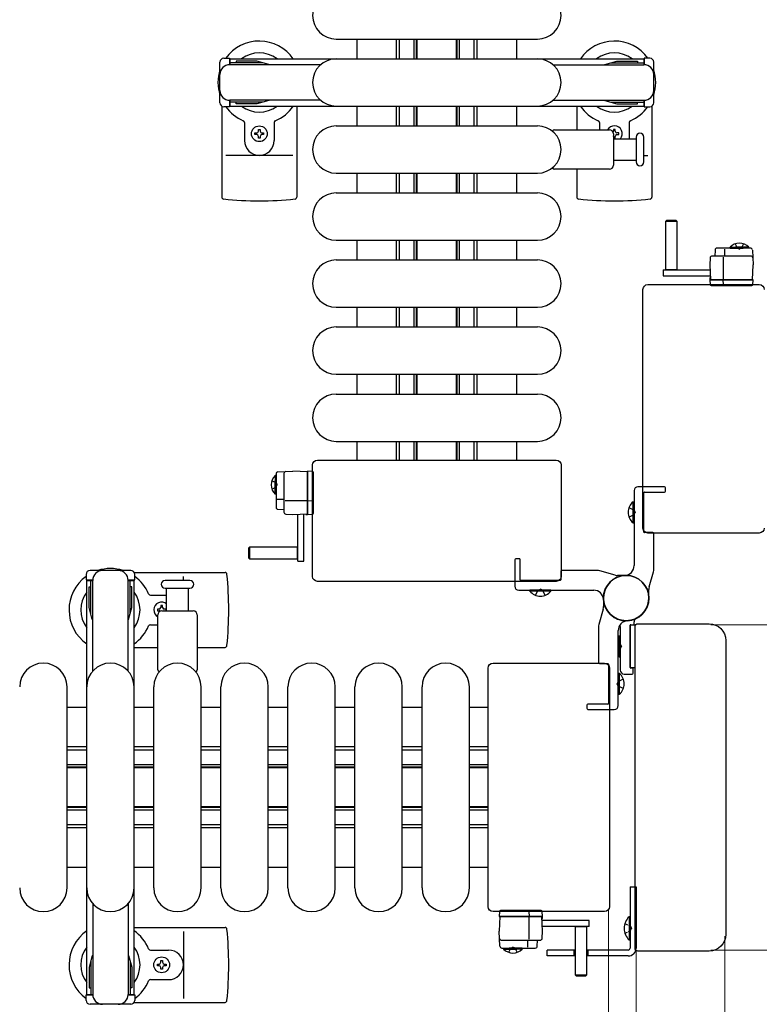
# Model space of a CAD drawing. Units: millimetres. Extents: x 0 to 33640, y 0 to 23760.
# Drawn here: x 30262 to 30637, y 21539 to 22038 of the extents above; entities that cross this region are included whole.
import ezdxf

# ---------------------------------------------------------------- set-up
doc = ezdxf.new("R2010")
doc.units = ezdxf.units.MM
doc.linetypes.add('YHIDDEN_1', pattern=[4, 3, -1])
for name, color, linetype, lineweight in [('YKK_11', 7, 'Continuous', 30), ('YKK_13', 4, 'Continuous', 30), ('YKK_A1', 4, 'Continuous', 30), ('YKK_D', 6, 'Continuous', 13)]:
    doc.layers.add(name, color=color, linetype=linetype, lineweight=lineweight)

msp = doc.modelspace()

# ---------------------------------------------------------------- linework, layer by layer
at = {"layer": 'YKK_11'}
for p, q in [((30433.08, 22028.5), (30433.08, 22018.5)), ((30453.08, 22018.5), (30453.08, 22028.5)), ((30454.68, 22018.5), (30454.68, 22028.5)), ((30462.08, 22018.5), (30462.08, 22028.5)), ((30463.33, 22018.5), (30463.33, 22028.5)), ((30463.68, 22018.5), (30463.68, 22028.5)), ((30483.48, 22018.5), (30483.48, 22028.5)), ((30483.83, 22018.5), (30483.83, 22028.5)), ((30485.08, 22018.5), (30485.08, 22028.5)), ((30492.48, 22018.5), (30492.48, 22028.5)), ((30494.08, 22018.5), (30494.08, 22028.5)), ((30514.08, 22018.5), (30514.08, 22028.5)), ((30433.08, 21994.5), (30433.08, 21984.5)), ((30453.08, 21984.5), (30453.08, 21994.5)), ((30454.68, 21984.5), (30454.68, 21994.5)), ((30462.08, 21984.5), (30462.08, 21994.5)), ((30463.33, 21984.5), (30463.33, 21994.5)), ((30463.68, 21984.5), (30463.68, 21994.5)), ((30483.48, 21984.5), (30483.48, 21994.5)), ((30483.83, 21984.5), (30483.83, 21994.5)), ((30485.08, 21984.5), (30485.08, 21994.5)), ((30492.48, 21984.5), (30492.48, 21994.5)), ((30494.08, 21984.5), (30494.08, 21994.5)), ((30514.08, 21984.5), (30514.08, 21994.5)), ((30433.08, 21960.5), (30433.08, 21950.5)), ((30453.08, 21950.5), (30453.08, 21960.5)), ((30454.68, 21950.5), (30454.68, 21960.5)), ((30462.08, 21950.5), (30462.08, 21960.5)), ((30463.33, 21950.5), (30463.33, 21960.5)), ((30463.68, 21950.5), (30463.68, 21960.5)), ((30483.48, 21950.5), (30483.48, 21960.5)), ((30483.83, 21950.5), (30483.83, 21960.5)), ((30485.08, 21950.5), (30485.08, 21960.5)), ((30492.48, 21950.5), (30492.48, 21960.5)), ((30494.08, 21950.5), (30494.08, 21960.5)), ((30514.08, 21950.5), (30514.08, 21960.5)), ((30433.08, 21926.5), (30433.08, 21916.5)), ((30453.08, 21916.5), (30453.08, 21926.5)), ((30454.68, 21916.5), (30454.68, 21926.5)), ((30462.08, 21916.5), (30462.08, 21926.5)), ((30463.33, 21916.5), (30463.33, 21926.5)), ((30463.68, 21916.5), (30463.68, 21926.5)), ((30483.48, 21916.5), (30483.48, 21926.5)), ((30483.83, 21916.5), (30483.83, 21926.5)), ((30485.08, 21916.5), (30485.08, 21926.5)), ((30492.48, 21916.5), (30492.48, 21926.5)), ((30494.08, 21916.5), (30494.08, 21926.5)), ((30514.08, 21916.5), (30514.08, 21926.5)), ((30433.08, 21892.5), (30433.08, 21882.5)), ((30453.08, 21882.5), (30453.08, 21892.5)), ((30454.68, 21882.5), (30454.68, 21892.5)), ((30462.08, 21882.5), (30462.08, 21892.5)), ((30463.33, 21882.5), (30463.33, 21892.5)), ((30463.68, 21882.5), (30463.68, 21892.5)), ((30483.48, 21882.5), (30483.48, 21892.5)), ((30483.83, 21882.5), (30483.83, 21892.5)), ((30485.08, 21882.5), (30485.08, 21892.5)), ((30492.48, 21882.5), (30492.48, 21892.5)), ((30494.08, 21882.5), (30494.08, 21892.5)), ((30514.08, 21882.5), (30514.08, 21892.5)), ((30433.08, 21858.5), (30433.08, 21848.5)), ((30453.08, 21848.5), (30453.08, 21858.5)), ((30454.68, 21848.5), (30454.68, 21858.5)), ((30462.08, 21848.5), (30462.08, 21858.5)), ((30463.33, 21848.5), (30463.33, 21858.5)), ((30463.68, 21848.5), (30463.68, 21858.5)), ((30483.48, 21848.5), (30483.48, 21858.5)), ((30483.83, 21848.5), (30483.83, 21858.5)), ((30485.08, 21848.5), (30485.08, 21858.5)), ((30492.48, 21848.5), (30492.48, 21858.5)), ((30494.08, 21848.5), (30494.08, 21858.5)), ((30514.08, 21848.5), (30514.08, 21858.5)), ((30433.08, 21824.5), (30433.08, 21815)), ((30453.08, 21815), (30453.08, 21824.5)), ((30454.68, 21815), (30454.68, 21824.5)), ((30462.08, 21815), (30462.08, 21824.5)), ((30463.33, 21815), (30463.33, 21824.5)), ((30463.68, 21815), (30463.68, 21824.5)), ((30483.48, 21815), (30483.48, 21824.5)), ((30483.83, 21815), (30483.83, 21824.5)), ((30485.08, 21815), (30485.08, 21824.5)), ((30492.48, 21815), (30492.48, 21824.5)), ((30494.08, 21815), (30494.08, 21824.5)), ((30514.08, 21815), (30514.08, 21824.5)), ((30296.08, 21689.5), (30286.08, 21689.5)), ((30330.08, 21689.5), (30320.08, 21689.5)), ((30364.08, 21689.5), (30354.08, 21689.5)), ((30398.08, 21689.5), (30388.08, 21689.5)), ((30432.08, 21689.5), (30422.08, 21689.5)), ((30466.08, 21689.5), (30456.08, 21689.5)), ((30499.58, 21689.5), (30490.08, 21689.5)), ((30296.08, 21669.5), (30286.08, 21669.5)), ((30296.08, 21667.9), (30286.08, 21667.9)), ((30330.08, 21669.5), (30320.08, 21669.5)), ((30330.08, 21667.9), (30320.08, 21667.9)), ((30364.08, 21669.5), (30354.08, 21669.5)), ((30364.08, 21667.9), (30354.08, 21667.9)), ((30398.08, 21669.5), (30388.08, 21669.5)), ((30398.08, 21667.9), (30388.08, 21667.9)), ((30432.08, 21669.5), (30422.08, 21669.5)), ((30432.08, 21667.9), (30422.08, 21667.9)), ((30466.08, 21669.5), (30456.08, 21669.5)), ((30466.08, 21667.9), (30456.08, 21667.9)), ((30499.58, 21669.5), (30490.08, 21669.5)), ((30499.58, 21667.9), (30490.08, 21667.9)), ((30296.08, 21660.5), (30286.08, 21660.5)), ((30296.08, 21659.25), (30286.08, 21659.25)), ((30296.08, 21658.9), (30286.08, 21658.9)), ((30330.08, 21660.5), (30320.08, 21660.5)), ((30330.08, 21659.25), (30320.08, 21659.25)), ((30330.08, 21658.9), (30320.08, 21658.9)), ((30364.08, 21660.5), (30354.08, 21660.5)), ((30364.08, 21659.25), (30354.08, 21659.25)), ((30364.08, 21658.9), (30354.08, 21658.9)), ((30398.08, 21660.5), (30388.08, 21660.5)), ((30398.08, 21659.25), (30388.08, 21659.25)), ((30398.08, 21658.9), (30388.08, 21658.9)), ((30432.08, 21660.5), (30422.08, 21660.5)), ((30432.08, 21659.25), (30422.08, 21659.25)), ((30432.08, 21658.9), (30422.08, 21658.9)), ((30466.08, 21660.5), (30456.08, 21660.5)), ((30466.08, 21659.25), (30456.08, 21659.25)), ((30466.08, 21658.9), (30456.08, 21658.9)), ((30499.58, 21660.5), (30490.08, 21660.5)), ((30499.58, 21659.25), (30490.08, 21659.25)), ((30499.58, 21658.9), (30490.08, 21658.9)), ((30296.08, 21639.1), (30286.08, 21639.1)), ((30296.08, 21638.75), (30286.08, 21638.75)), ((30296.08, 21637.5), (30286.08, 21637.5)), ((30330.08, 21639.1), (30320.08, 21639.1)), ((30330.08, 21638.75), (30320.08, 21638.75)), ((30330.08, 21637.5), (30320.08, 21637.5)), ((30364.08, 21639.1), (30354.08, 21639.1)), ((30364.08, 21638.75), (30354.08, 21638.75)), ((30364.08, 21637.5), (30354.08, 21637.5)), ((30398.08, 21639.1), (30388.08, 21639.1)), ((30398.08, 21638.75), (30388.08, 21638.75)), ((30398.08, 21637.5), (30388.08, 21637.5)), ((30432.08, 21639.1), (30422.08, 21639.1)), ((30432.08, 21638.75), (30422.08, 21638.75)), ((30432.08, 21637.5), (30422.08, 21637.5)), ((30466.08, 21639.1), (30456.08, 21639.1)), ((30466.08, 21638.75), (30456.08, 21638.75)), ((30466.08, 21637.5), (30456.08, 21637.5)), ((30499.58, 21639.1), (30490.08, 21639.1)), ((30499.58, 21638.75), (30490.08, 21638.75)), ((30499.58, 21637.5), (30490.08, 21637.5)), ((30296.08, 21630.1), (30286.08, 21630.1)), ((30296.08, 21628.5), (30286.08, 21628.5)), ((30330.08, 21630.1), (30320.08, 21630.1)), ((30330.08, 21628.5), (30320.08, 21628.5)), ((30364.08, 21630.1), (30354.08, 21630.1)), ((30364.08, 21628.5), (30354.08, 21628.5)), ((30398.08, 21630.1), (30388.08, 21630.1)), ((30398.08, 21628.5), (30388.08, 21628.5)), ((30432.08, 21630.1), (30422.08, 21630.1)), ((30432.08, 21628.5), (30422.08, 21628.5)), ((30466.08, 21630.1), (30456.08, 21630.1)), ((30466.08, 21628.5), (30456.08, 21628.5)), ((30499.58, 21630.1), (30490.08, 21630.1)), ((30499.58, 21628.5), (30490.08, 21628.5)), ((30286.08, 21608.5), (30296.08, 21608.5)), ((30320.08, 21608.5), (30330.08, 21608.5)), ((30354.08, 21608.5), (30364.08, 21608.5)), ((30388.08, 21608.5), (30398.08, 21608.5)), ((30422.08, 21608.5), (30432.08, 21608.5)), ((30456.08, 21608.5), (30466.08, 21608.5)), ((30490.08, 21608.5), (30499.58, 21608.5))]:
    msp.add_line(p, q, dxfattribs=at)
at = {"layer": 'YKK_13'}
for p, q in [((30422.58, 22028.5), (30524.58, 22028.5)), ((30422.58, 22018.5), (30524.58, 22018.5)), ((30364.58, 21994.47), (30364.58, 21948.4)), ((30402.58, 21994.5), (30402.58, 21948.4)), ((30422.58, 21994.5), (30524.58, 21994.5)), ((30544.58, 21994.5), (30544.58, 21982.5)), ((30582.58, 21994.47), (30582.58, 21948.4)), ((30376.08, 21986.21), (30376.08, 21977)), ((30391.08, 21986.21), (30391.08, 21977)), ((30556.08, 21986.21), (30556.08, 21982.5)), ((30571.08, 21986.21), (30571.08, 21978)), ((30383.14, 21982.7), (30384.02, 21982.7)), ((30383.14, 21981.82), (30383.14, 21982.7)), ((30384.02, 21982.7), (30384.02, 21981.82)), ((30422.58, 21984.5), (30524.58, 21984.5)), ((30533.26, 21982.5), (30561.08, 21982.5)), ((30564.02, 21982.7), (30563.14, 21982.7)), ((30563.14, 21982.7), (30563.14, 21981.82)), ((30564.02, 21981.82), (30564.02, 21982.7)), ((30381.38, 21980.06), (30381.38, 21980.94)), ((30381.38, 21980.94), (30382.26, 21980.94)), ((30382.26, 21980.06), (30381.38, 21980.06)), ((30383.14, 21978.3), (30383.14, 21979.18)), ((30384.02, 21978.3), (30383.14, 21978.3)), ((30384.02, 21979.18), (30384.02, 21978.3)), ((30384.9, 21980.94), (30385.78, 21980.94)), ((30385.78, 21980.06), (30384.9, 21980.06)), ((30385.78, 21980.94), (30385.78, 21980.06)), ((30563.08, 21980.5), (30563.08, 21964.5)), ((30563.08, 21978), (30574.58, 21978)), ((30563.14, 21979.18), (30563.14, 21978.3)), ((30563.14, 21978.3), (30564.02, 21978.3)), ((30564.02, 21978.3), (30564.02, 21979.18)), ((30565.78, 21980.94), (30564.9, 21980.94)), ((30564.9, 21980.06), (30565.78, 21980.06)), ((30565.78, 21980.06), (30565.78, 21980.94)), ((30574.58, 21978.75), (30574.58, 21966.25)), ((30578.58, 21966.25), (30578.58, 21978.75)), ((30400.58, 21969.5), (30366.58, 21969.5)), ((30574.58, 21967), (30563.08, 21967)), ((30578.58, 21969.5), (30580.58, 21969.5)), ((30561.08, 21962.5), (30533.26, 21962.5)), ((30544.58, 21962.5), (30544.58, 21948.4)), ((30422.58, 21960.5), (30524.58, 21960.5)), ((30422.58, 21950.5), (30524.58, 21950.5)), ((30589.98, 21936.49, 0), (30589.48, 21935.99, 0)), ((30594.98, 21936.49, 0), (30589.98, 21936.49, 0)), ((30595.48, 21935.99, 0), (30594.98, 21936.49, 0)), ((30589.48, 21935.99, 0), (30589.48, 21911.49, 0)), ((30595.48, 21935.99, 0), (30589.48, 21935.99, 0)), ((30595.48, 21911.49, 0), (30595.48, 21935.99, 0)), ((30422.58, 21926.5), (30524.58, 21926.5)), ((30614.64, 21921.54, 0), (30614.48, 21918.49, 0)), ((30632.58, 21922.49, 0), (30615.64, 21922.49, 0)), ((30619.65, 21918.49, 0), (30619.65, 21921.96, 0)), ((30633.58, 21921.54, 0), (30633.98, 21913.99, 0)), ((30422.58, 21916.5), (30524.58, 21916.5)), ((30612.16, 21917.54, 0), (30611.98, 21913.99, 0)), ((30632.79, 21918.49, 0), (30613.16, 21918.49, 0)), ((30618.98, 21906.49, 0), (30618.98, 21917.97, 0)), ((30588.38, 21911.49, 0), (30588.38, 21908.49, 0)), ((30588.38, 21911.49, 0), (30612.14, 21911.49, 0)), ((30589.48, 21911.64, 0), (30595.48, 21911.64, 0)), ((30611.98, 21913.99, 0), (30612.37, 21906.49, 0)), ((30633.59, 21906.49, 0), (30633.98, 21913.99, 0)), ((30588.38, 21908.49, 0), (30612.29, 21908.49, 0)), ((30612.01, 21906.99, 0), (30611.98, 21906.49, 0)), ((30632.98, 21906.49, 0), (30611.98, 21906.49, 0)), ((30611.98, 21906.49, 0), (30612.13, 21903.96, 0)), ((30612.04, 21907.49, 0), (30612.01, 21906.99, 0)), ((30612.01, 21906.99, 0), (30612.35, 21906.99, 0)), ((30612.32, 21907.49, 0), (30612.04, 21907.49, 0)), ((30612.37, 21906.49, 0), (30633.59, 21906.49, 0)), ((30618.87, 21903.96, 0), (30618.78, 21906.49, 0)), ((30633.98, 21906.49, 0), (30632.98, 21906.49, 0)), ((30633.82, 21903.96, 0), (30633.98, 21906.49, 0)), ((30578.08, 21780.5), (30578.08, 21901.5)), ((30578.08, 21901.5), (30578.08, 21901.5)), ((30580.58, 21904), (30637.09, 21904)), ((30580.58, 21904), (30580.58, 21904)), ((30612.63, 21903.49, 0), (30612.88, 21903.49, 0)), ((30612.88, 21903.49, 0), (30618.84, 21903.49, 0)), ((30618.84, 21903.49, 0), (30619.09, 21903.49, 0)), ((30619.09, 21903.49, 0), (30632.82, 21903.49, 0)), ((30632.82, 21903.49, 0), (30633.32, 21903.49, 0)), ((30637.09, 21904), (30637.09, 21904)), ((30422.58, 21892.5), (30524.58, 21892.5)), ((30422.58, 21882.5), (30524.58, 21882.5)), ((30422.58, 21858.5), (30524.58, 21858.5)), ((30422.58, 21848.5), (30524.58, 21848.5)), ((30422.58, 21824.5), (30524.58, 21824.5)), ((30410.58, 21756), (30410.58, 21812.5)), ((30410.58, 21812.5), (30410.58, 21812.5)), ((30413.08, 21815), (30534.09, 21815)), ((30413.08, 21815), (30413.08, 21815)), ((30534.09, 21815), (30534.09, 21815)), ((30536.58, 21812.5), (30536.58, 21756)), ((30536.58, 21812.5), (30536.58, 21812.5)), ((30392.09, 21808, 0), (30392.09, 21791.06, 0)), ((30393.04, 21809, 0), (30400.59, 21809.4, 0)), ((30396.09, 21808.21, 0), (30396.09, 21788.58, 0)), ((30408.09, 21809, 0), (30400.59, 21809.4, 0)), ((30408.09, 21809.39, 0), (30408.09, 21808.4, 0)), ((30410.62, 21809.24, 0), (30408.09, 21809.39, 0)), ((30408.09, 21787.79, 0), (30408.09, 21809, 0)), ((30408.09, 21808.4, 0), (30408.09, 21787.39, 0)), ((30411.09, 21808.24, 0), (30411.09, 21808.74, 0)), ((30411.09, 21794.5, 0), (30411.09, 21808.24, 0)), ((30396.09, 21795.07, 0), (30392.62, 21795.07, 0)), ((30408.09, 21794.4, 0), (30396.61, 21794.4, 0)), ((30410.62, 21794.28, 0), (30408.09, 21794.19, 0)), ((30411.09, 21794.25, 0), (30411.09, 21794.5, 0)), ((30411.09, 21788.3, 0), (30411.09, 21794.25, 0)), ((30573.07, 21783.2), (30573.07, 21793.8)), ((30573.07, 21793.8), (30573.58, 21793.8)), ((30573.58, 21783.2), (30573.58, 21793.8)), ((30393.04, 21790.06, 0), (30396.09, 21789.9, 0)), ((30397.04, 21787.58, 0), (30400.59, 21787.4, 0)), ((30400.59, 21787.4, 0), (30408.09, 21787.79, 0)), ((30403.09, 21763.8, 0), (30403.09, 21787.55, 0)), ((30406.09, 21763.8, 0), (30406.09, 21787.71, 0)), ((30407.09, 21787.74, 0), (30407.09, 21787.46, 0)), ((30407.09, 21787.46, 0), (30407.59, 21787.43, 0)), ((30407.59, 21787.43, 0), (30407.59, 21787.76, 0)), ((30407.59, 21787.43, 0), (30408.09, 21787.39, 0)), ((30408.09, 21787.39, 0), (30410.62, 21787.55, 0)), ((30411.09, 21788.05, 0), (30411.09, 21788.3, 0)), ((30573.07, 21783.2), (30573.58, 21783.2)), ((30578.08, 21780.5), (30578.08, 21780.5)), ((30637.09, 21778), (30580.58, 21778)), ((30580.58, 21778), (30580.58, 21778)), ((30637.09, 21778), (30637.09, 21778)), ((30378.59, 21770.9, 0), (30378.09, 21770.4, 0)), ((30378.09, 21770.4, 0), (30378.09, 21765.4, 0)), ((30403.09, 21770.9, 0), (30378.59, 21770.9, 0)), ((30378.59, 21770.9, 0), (30378.59, 21764.9, 0)), ((30402.94, 21764.9, 0), (30402.94, 21770.9, 0)), ((30378.09, 21765.4, 0), (30378.59, 21764.9, 0)), ((30378.59, 21764.9, 0), (30403.09, 21764.9, 0)), ((30403.09, 21763.8, 0), (30406.09, 21763.8, 0)), ((30320.11, 21758), (30366.18, 21758)), ((30348.33, 21754), (30335.83, 21754)), ((30345.08, 21754), (30345.08, 21756)), ((30410.58, 21756), (30410.58, 21756)), ((30534.09, 21753.5), (30413.08, 21753.5)), ((30413.08, 21753.5), (30413.08, 21753.5)), ((30534.09, 21753.5), (30534.09, 21753.5)), ((30536.58, 21756), (30536.58, 21756)), ((30328.37, 21746.5), (30336.58, 21746.5)), ((30335.83, 21750), (30348.33, 21750)), ((30336.58, 21738.5), (30336.58, 21750)), ((30347.58, 21750), (30347.58, 21738.5)), ((30520.78, 21748.49), (30520.78, 21749)), ((30531.38, 21749), (30520.78, 21749)), ((30531.38, 21748.49), (30520.78, 21748.49)), ((30531.38, 21748.49), (30531.38, 21749)), ((30331.88, 21739.44), (30331.88, 21738.56)), ((30332.76, 21739.44), (30331.88, 21739.44)), ((30331.88, 21738.56), (30332.76, 21738.56)), ((30332.08, 21708.67), (30332.08, 21736.5)), ((30334.52, 21741.2), (30333.64, 21741.2)), ((30333.64, 21741.2), (30333.64, 21740.32)), ((30334.08, 21738.5), (30350.08, 21738.5)), ((30334.52, 21740.32), (30334.52, 21741.2)), ((30336.28, 21739.44), (30335.4, 21739.44)), ((30335.4, 21738.56), (30336.28, 21738.56)), ((30336.28, 21738.56), (30336.28, 21739.44)), ((30352.08, 21736.5), (30352.08, 21708.67)), ((30328.37, 21731.5), (30332.08, 21731.5)), ((30571.88, 21731.5), (30573.28, 21731.5)), ((30573.58, 21731.8), (30573.58, 21732.91)), ((30575.58, 21732), (30611.6, 21732)), ((30575.58, 21732), (30575.58, 21732)), ((30611.6, 21732), (30611.6, 21732)), ((30566.58, 21730.57), (30566.58, 21708.5)), ((30571.58, 21709.8), (30571.58, 21731.2)), ((30571.58, 21731.2), (30571.58, 21709.8)), ((30574.25, 21731.2), (30571.58, 21731.2)), ((30574.08, 21567.5), (30574.08, 21730.5)), ((30574.08, 21730.5), (30574.08, 21730.5)), ((30566.07, 21725.8), (30566.58, 21725.8)), ((30566.07, 21725.8), (30566.07, 21715.2)), ((30566.58, 21725.8), (30566.58, 21715.2)), ((30620.08, 21723.51), (30620.08, 21574.48)), ((30620.08, 21723.51), (30620.08, 21723.51)), ((30320.08, 21720), (30332.08, 21720)), ((30352.08, 21720), (30366.18, 21720)), ((30502.08, 21712), (30558.59, 21712)), ((30502.08, 21712), (30502.08, 21712)), ((30558.59, 21712), (30558.59, 21712)), ((30566.07, 21715.2), (30566.58, 21715.2)), ((30499.58, 21588.5), (30499.58, 21709.5)), ((30499.58, 21709.5), (30499.58, 21709.5)), ((30561.08, 21709.5), (30561.08, 21588.5)), ((30561.08, 21709.5), (30561.08, 21709.5)), ((30566.09, 21706.8), (30565.58, 21706.8)), ((30565.58, 21706.8), (30565.58, 21696.2)), ((30566.09, 21706.8), (30566.09, 21696.2)), ((30568.58, 21706.5), (30572.58, 21706.5)), ((30571.58, 21709.8), (30574.08, 21709.8)), ((30572.78, 21709.5), (30571.88, 21709.5)), ((30573.08, 21707), (30573.08, 21709.2)), ((30286.08, 21598), (30286.08, 21700)), ((30296.08, 21598), (30296.08, 21700)), ((30320.08, 21598), (30320.08, 21700)), ((30330.08, 21598), (30330.08, 21700)), ((30354.08, 21598), (30354.08, 21700)), ((30364.08, 21598), (30364.08, 21700)), ((30388.08, 21598), (30388.08, 21700)), ((30398.08, 21598), (30398.08, 21700)), ((30422.08, 21598), (30422.08, 21700)), ((30432.08, 21598), (30432.08, 21700)), ((30456.08, 21598), (30456.08, 21700)), ((30466.08, 21598), (30466.08, 21700)), ((30490.08, 21598), (30490.08, 21700)), ((30566.09, 21696.2), (30565.58, 21696.2)), ((30499.58, 21588.5), (30499.58, 21588.5)), ((30506.34, 21586.51, 0), (30505.84, 21586.51, 0)), ((30520.08, 21586.51, 0), (30506.34, 21586.51, 0)), ((30520.33, 21586.51, 0), (30520.08, 21586.51, 0)), ((30526.28, 21586.51, 0), (30520.33, 21586.51, 0)), ((30526.53, 21586.51, 0), (30526.28, 21586.51, 0)), ((30561.08, 21588.5), (30561.08, 21588.5)), ((30558.59, 21586), (30502.08, 21586)), ((30502.08, 21586), (30502.08, 21586)), ((30505.58, 21583.51, 0), (30505.18, 21576.01, 0)), ((30505.34, 21586.04, 0), (30505.19, 21583.51, 0)), ((30505.19, 21583.51, 0), (30506.18, 21583.51, 0)), ((30526.79, 21583.51, 0), (30505.58, 21583.51, 0)), ((30506.18, 21583.51, 0), (30527.19, 21583.51, 0)), ((30520.18, 21583.51, 0), (30520.18, 21572.03, 0)), ((30520.3, 21586.04, 0), (30520.39, 21583.51, 0)), ((30527.18, 21576.01, 0), (30526.79, 21583.51, 0)), ((30527.16, 21583.01, 0), (30526.82, 21583.01, 0)), ((30526.84, 21582.51, 0), (30527.12, 21582.51, 0)), ((30550.78, 21581.51, 0), (30526.87, 21581.51, 0)), ((30527.19, 21583.51, 0), (30527.03, 21586.04, 0)), ((30527.12, 21582.51, 0), (30527.16, 21583.01, 0)), ((30527.16, 21583.01, 0), (30527.19, 21583.51, 0)), ((30550.78, 21578.51, 0), (30550.78, 21581.51, 0)), ((30558.59, 21586), (30558.59, 21586)), ((30320.08, 21578), (30366.18, 21578)), ((30550.78, 21578.51, 0), (30527.03, 21578.51, 0)), ((30543.68, 21578.51, 0), (30543.68, 21554.01, 0)), ((30549.68, 21578.36, 0), (30543.68, 21578.36, 0)), ((30549.68, 21554.01, 0), (30549.68, 21578.51, 0)), ((30345.08, 21576), (30345.08, 21542)), ((30505.58, 21568.46, 0), (30505.18, 21576.01, 0)), ((30506.37, 21571.51, 0), (30526, 21571.51, 0)), ((30519.51, 21571.51, 0), (30519.51, 21568.04, 0)), ((30524.52, 21568.46, 0), (30524.68, 21571.51, 0)), ((30527, 21572.46, 0), (30527.18, 21576.01, 0)), ((30620.08, 21574.48), (30620.08, 21574.48)), ((30506.58, 21567.51, 0), (30523.52, 21567.51, 0)), ((30574.08, 21567.5), (30574.08, 21567.5)), ((30328.37, 21566.5), (30337.58, 21566.5)), ((30611.6, 21566), (30575.58, 21566)), ((30575.58, 21566), (30575.58, 21566)), ((30611.6, 21566), (30611.6, 21566)), ((30331.88, 21558.56), (30331.88, 21559.44)), ((30331.88, 21559.44), (30332.76, 21559.44)), ((30332.76, 21558.56), (30331.88, 21558.56)), ((30333.64, 21560.32), (30333.64, 21561.2)), ((30333.64, 21561.2), (30334.52, 21561.2)), ((30333.64, 21556.8), (30333.64, 21557.68)), ((30334.52, 21556.8), (30333.64, 21556.8)), ((30334.52, 21561.2), (30334.52, 21560.32)), ((30334.52, 21557.68), (30334.52, 21556.8)), ((30335.4, 21559.44), (30336.28, 21559.44)), ((30336.28, 21558.56), (30335.4, 21558.56)), ((30336.28, 21559.44), (30336.28, 21558.56)), ((30543.68, 21554.01, 0), (30544.18, 21553.51, 0)), ((30543.68, 21554.01, 0), (30549.68, 21554.01, 0)), ((30544.18, 21553.51, 0), (30549.18, 21553.51, 0)), ((30549.18, 21553.51, 0), (30549.68, 21554.01, 0)), ((30328.37, 21551.5), (30337.58, 21551.5)), ((30320.11, 21540), (30366.18, 21540))]:
    msp.add_line(p, q, dxfattribs=at)
at = {"layer": 'YKK_13', "ltscale": 0.5}
for p, q in [((30363.58, 21996.2), (30363.58, 22016.8)), ((30365.58, 22018.8), (30368.38, 22018.8)), ((30368.38, 22018.8), (30368.38, 22015.5)), ((30385.38, 22016.5), (30368.38, 22016.5)), ((30371.88, 22017.3), (30371.88, 22016.5)), ((30382.4, 22017.3), (30371.88, 22017.3)), ((30388.38, 22015.7), (30382.4, 22017.3)), ((30558.78, 22015.7), (30564.77, 22017.3)), ((30561.78, 22016.5), (30578.78, 22016.5)), ((30564.77, 22017.3), (30575.28, 22017.3)), ((30575.28, 22017.3), (30575.28, 22016.5)), ((30581.58, 22018.8), (30578.78, 22018.8)), ((30578.78, 22018.8), (30578.78, 22015.5)), ((30583.58, 21996.2), (30583.58, 22016.8)), ((30414.64, 22015.5), (30368.58, 22015.5)), ((30388.38, 22015.7), (30388.38, 22015.5)), ((30532.52, 22015.5), (30578.58, 22015.5)), ((30368.38, 21997.5), (30368.38, 21994.2)), ((30385.38, 21996.5), (30368.38, 21996.5)), ((30414.64, 21997.5), (30368.58, 21997.5)), ((30371.88, 21995.7), (30371.88, 21996.5)), ((30388.38, 21997.3), (30382.4, 21995.7)), ((30388.38, 21997.3), (30388.38, 21997.5)), ((30532.52, 21997.5), (30578.58, 21997.5)), ((30558.78, 21997.3), (30564.77, 21995.7)), ((30561.78, 21996.5), (30578.78, 21996.5)), ((30575.28, 21995.7), (30575.28, 21996.5)), ((30578.78, 21997.5), (30578.78, 21994.2)), ((30368.38, 21994.2), (30365.58, 21994.2)), ((30382.4, 21995.7), (30371.88, 21995.7)), ((30564.77, 21995.7), (30575.28, 21995.7)), ((30578.78, 21994.2), (30581.58, 21994.2)), ((30622.23, 21923, 0), (30628.98, 21923, 0)), ((30622.23, 21922.49, 0), (30622.23, 21923, 0)), ((30622.23, 21922.49, 0), (30628.98, 21922.49, 0)), ((30631.73, 21923, 0), (30624.98, 21923, 0)), ((30631.73, 21922.49, 0), (30624.98, 21922.49, 0)), ((30631.73, 21922.49, 0), (30631.73, 21923, 0)), ((30391.58, 21807.15, 0), (30391.58, 21800.4, 0)), ((30392.09, 21807.15, 0), (30391.58, 21807.15, 0)), ((30392.09, 21807.15, 0), (30392.09, 21800.4, 0)), ((30391.58, 21797.65, 0), (30391.58, 21804.4, 0)), ((30392.09, 21797.65, 0), (30392.09, 21804.4, 0)), ((30392.09, 21797.65, 0), (30391.58, 21797.65, 0)), ((30295.78, 21757), (30295.78, 21754.2)), ((30318.38, 21759), (30297.78, 21759)), ((30320.38, 21754.2), (30320.38, 21757)), ((30295.78, 21754.2), (30299.08, 21754.2)), ((30298.08, 21737.2), (30298.08, 21754.2)), ((30299.08, 21707.94), (30299.08, 21754)), ((30317.08, 21754.2), (30320.38, 21754.2)), ((30317.08, 21707.94), (30317.08, 21754)), ((30318.08, 21737.2), (30318.08, 21754.2)), ((30297.28, 21750.7), (30298.08, 21750.7)), ((30297.28, 21740.19), (30297.28, 21750.7)), ((30318.88, 21750.7), (30318.08, 21750.7)), ((30318.88, 21740.19), (30318.88, 21750.7)), ((30298.89, 21734.2), (30297.28, 21740.19)), ((30317.28, 21734.2), (30318.88, 21740.19)), ((30571.58, 21598.5), (30574.58, 21598.5)), ((30571.58, 21598.5), (30571.58, 21567.5)), ((30574.58, 21598.5), (30574.58, 21567.5)), ((30299.08, 21590.06), (30299.08, 21544)), ((30317.08, 21590.06), (30317.08, 21544)), ((30571.07, 21583.4), (30571.07, 21571.6)), ((30571.58, 21583.4), (30571.07, 21583.4)), ((30571.58, 21583.4), (30571.58, 21571.6)), ((30571.58, 21571.6), (30571.07, 21571.6)), ((30507.43, 21567.51, 0), (30514.18, 21567.51, 0)), ((30507.43, 21567.51, 0), (30507.43, 21567, 0)), ((30507.43, 21567, 0), (30514.18, 21567, 0)), ((30516.93, 21567.51, 0), (30510.18, 21567.51, 0)), ((30516.93, 21567, 0), (30510.18, 21567, 0)), ((30516.93, 21567.51, 0), (30516.93, 21567, 0)), ((30298.89, 21563.8), (30297.28, 21557.81)), ((30298.89, 21563.8), (30299.08, 21563.8)), ((30317.28, 21563.8), (30317.08, 21563.8)), ((30317.28, 21563.8), (30318.88, 21557.81)), ((30543.68, 21566.5), (30529.58, 21566.5)), ((30529.58, 21563.5), (30529.58, 21566.5)), ((30543.68, 21563.5), (30529.58, 21563.5)), ((30543.08, 21566.5), (30543.08, 21563.5)), ((30570.58, 21566.5), (30549.68, 21566.5)), ((30570.58, 21563.5), (30549.68, 21563.5)), ((30550.09, 21566.5), (30550.09, 21563.5)), ((30297.28, 21557.81), (30297.28, 21547.3)), ((30298.08, 21560.8), (30298.08, 21543.8)), ((30318.08, 21560.8), (30318.08, 21543.8)), ((30318.88, 21557.81), (30318.88, 21547.3)), ((30297.28, 21547.3), (30298.08, 21547.3)), ((30318.88, 21547.3), (30318.08, 21547.3)), ((30295.78, 21541), (30295.78, 21543.8)), ((30295.78, 21543.8), (30299.08, 21543.8)), ((30317.08, 21543.8), (30320.38, 21543.8)), ((30320.38, 21543.8), (30320.38, 21541)), ((30318.38, 21539), (30297.78, 21539))]:
    msp.add_line(p, q, dxfattribs=at)
at = {"layer": 'YKK_13', "linetype": 'YHIDDEN_1', "ltscale": 0.5}
for p, q in [((30624.83, 21924.63, 0), (30625.83, 21922.57, 0)), ((30625.83, 21922.57, 0), (30626.98, 21921.96, 0)), ((30628.12, 21922.57, 0), (30626.98, 21921.96, 0)), ((30629.13, 21924.63, 0), (30628.12, 21922.57, 0)), ((30389.95, 21804.55, 0), (30392.01, 21803.54, 0)), ((30389.95, 21800.25, 0), (30392.01, 21801.25, 0)), ((30392.01, 21803.54, 0), (30392.62, 21802.4, 0)), ((30392.01, 21801.25, 0), (30392.62, 21802.4, 0)), ((30568.97, 21580), (30571.75, 21578.64)), ((30571.75, 21578.64), (30572.36, 21577.5)), ((30571.75, 21576.35), (30572.36, 21577.5)), ((30568.97, 21575), (30571.75, 21576.35)), ((30510.03, 21565.37, 0), (30511.04, 21567.43, 0)), ((30511.04, 21567.43, 0), (30512.18, 21568.03, 0)), ((30513.33, 21567.43, 0), (30512.18, 21568.03, 0)), ((30514.33, 21565.37, 0), (30513.33, 21567.43, 0))]:
    msp.add_line(p, q, dxfattribs=at)
at = {"layer": 'YKK_13', "linetype": 'ByBlock'}
for p, q in [((30588.58, 21801.5), (30575.58, 21801.5)), ((30573.58, 21799.5), (30573.58, 21761.47)), ((30578.58, 21778.5), (30578.58, 21798.5)), ((30578.88, 21798.8), (30589.08, 21798.8)), ((30589.58, 21799.3), (30589.58, 21800.5)), ((30583.08, 21778.2), (30578.88, 21778.2)), ((30583.58, 21759.68), (30583.58, 21777.7)), ((30513.08, 21764), (30513.08, 21751)), ((30515.28, 21765), (30514.08, 21765)), ((30515.78, 21754.3), (30515.78, 21764.5)), ((30536.38, 21758.5), (30536.38, 21754.3)), ((30554.9, 21759), (30536.88, 21759)), ((30563.92, 21756.68), (30556.24, 21758.82)), ((30569.58, 21756.5), (30565.26, 21756.5)), ((30581.26, 21750.66), (30583.4, 21758.34)), ((30536.08, 21754), (30516.08, 21754)), ((30515.08, 21749), (30553.11, 21749)), ((30581.08, 21745), (30581.08, 21749.32)), ((30558.08, 21745), (30558.08, 21740.68)), ((30557.9, 21739.34), (30555.76, 21731.66)), ((30555.58, 21730.32), (30555.58, 21712.3)), ((30565.58, 21690.5), (30565.58, 21728.53)), ((30556.08, 21711.8), (30560.28, 21711.8)), ((30560.58, 21711.5), (30560.58, 21691.5)), ((30549.58, 21690.7), (30549.58, 21689.5)), ((30560.28, 21691.2), (30550.08, 21691.2)), ((30550.58, 21688.5), (30563.58, 21688.5))]:
    msp.add_line(p, q, dxfattribs=at)
at = {"layer": 'YKK_13', "linetype": 'YHIDDEN_1'}
for p, q in [((30571.01, 21790.9), (30573.59, 21789.64)), ((30571.01, 21786.1), (30573.59, 21787.35)), ((30573.59, 21789.64), (30574.2, 21788.5)), ((30573.59, 21787.35), (30574.2, 21788.5)), ((30523.68, 21746.43), (30524.94, 21749)), ((30524.94, 21749), (30526.08, 21749.61)), ((30527.23, 21749), (30526.08, 21749.61)), ((30528.48, 21746.43), (30527.23, 21749)), ((30565.58, 21722.13), (30566.59, 21721.64)), ((30566.59, 21721.64), (30567.2, 21720.5)), ((30565.58, 21718.86), (30566.59, 21719.35)), ((30566.59, 21719.35), (30567.2, 21720.5)), ((30565.58, 21702.64), (30564.97, 21701.5)), ((30565.58, 21700.35), (30564.97, 21701.5)), ((30568.15, 21703.9), (30565.58, 21702.64)), ((30568.15, 21699.1), (30565.58, 21700.35))]:
    msp.add_line(p, q, dxfattribs=at)
at = {"layer": 'YKK_13'}
for centre in [(30383.58, 21980.5), (30334.08, 21559)]:
    msp.add_circle(centre, 4, dxfattribs=at)
at = {"layer": 'YKK_13', "linetype": 'ByBlock'}
msp.add_circle((30569.58, 21745), 11.5, dxfattribs=at)
msp.add_circle((30569.58, 21745), 11.5, dxfattribs=at)
msp.add_circle((30569.58, 21745), 11.5, dxfattribs=at)
at = {"layer": 'YKK_13'}
for centre, radius, start, end in [((30422.58, 22040.5), 12, 90, 270), ((30524.58, 22040.5), 12, 270, 90), ((30383.58, 22006.5), 21, 34.8499, 144.1465), ((30563.58, 22006.5), 21, 35.8535, 145.1501), ((30383.58, 22006.5), 15, 53.1301, 126.8699), ((30563.58, 22006.5), 15, 53.1301, 126.8699), ((30422.58, 22006.5), 12, 90, 270), ((30524.58, 22006.5), 12, 270, 90), ((30383.58, 22006.5), 21, 162.2472, 197.7528), ((30563.58, 22006.5), 21, 342.2472, 17.7528), ((30383.58, 22006.5), 21, 215.8535, 247.2716), ((30383.58, 22006.5), 15, 233.1301, 306.8699), ((30383.58, 22006.5), 21, 292.7284, 325.1501), ((30563.58, 22006.5), 21, 214.8499, 247.2716), ((30563.58, 22006.5), 15, 233.1301, 306.8699), ((30563.58, 22006.5), 21, 292.7284, 324.1465), ((30375.08, 21986.21), 1, 0, 67.2716), ((30392.08, 21986.21), 1, 112.7284, 180), ((30555.08, 21986.21), 1, 0, 67.2716), ((30572.08, 21986.21), 1, 112.7284, 180), ((30382.26, 21981.82), 0.88, 270, 0), ((30384.9, 21981.82), 0.88, 180, 270), ((30422.58, 21972.5), 12, 90, 270), ((30524.58, 21972.5), 12, 270, 90), ((30533.26, 21981.5), 1, 90, 168.0605), ((30563.58, 21980.5), 4, 321.3177, 150.0001), ((30561.08, 21980.5), 2, 0, 90), ((30562.26, 21981.82), 0.88, 319.8765, 0), ((30564.9, 21981.82), 0.88, 180, 270), ((30383.58, 21977), 7.5, 180, 0), ((30382.26, 21979.18), 0.88, 0, 90), ((30384.9, 21979.18), 0.88, 90, 180), ((30562.26, 21979.18), 0.88, 0, 21.2757), ((30564.9, 21979.18), 0.88, 90, 180), ((30576.58, 21978.75), 2, 90, 180), ((30576.58, 21978.75), 2, 0, 90), ((30576.58, 21966.25), 2, 180, 270), ((30576.58, 21966.25), 2, 270, 0), ((30533.26, 21963.5), 1, 191.9395, 270), ((30561.08, 21964.5), 2, 270, 0), ((30365.58, 21948.4), 1, 180, 264.2608), ((30383.58, 22127.5), 181, 264.2608, 275.7392), ((30401.58, 21948.4), 1, 275.7392, 0), ((30422.58, 21938.5), 12, 90, 270), ((30524.58, 21938.5), 12, 270, 90), ((30545.58, 21948.4), 1, 180, 264.2608), ((30563.58, 22127.5), 181, 264.2608, 275.7392), ((30581.58, 21948.4), 1, 275.7392, 0), ((30615.64, 21921.49, 0), 1, 90, 177), ((30632.58, 21921.49, 0), 1, 3, 90), ((30422.58, 21904.5), 12, 90, 270), ((30524.58, 21904.5), 12, 270, 90), ((30613.16, 21917.49, 0), 1, 90, 177), ((30632.79, 21917.49, 0), 1, 3, 90), ((30612.63, 21903.99, 0), 0.5, 183.5, 270), ((30633.32, 21903.99, 0), 0.5, 270, 356.5), ((30422.58, 21870.5), 12, 90, 270), ((30524.58, 21870.5), 12, 270, 90), ((30422.58, 21836.5), 12, 90, 270), ((30524.58, 21836.5), 12, 270, 90), ((30393.09, 21808, 0), 1, 93, 180), ((30397.09, 21808.21, 0), 1, 93, 180), ((30410.59, 21808.74, 0), 0.5, 0, 86.5), ((30577.46, 21788.5), 6.88, 129.651, 230.349), ((30393.09, 21791.06, 0), 1, 180, 267), ((30397.09, 21788.58, 0), 1, 180, 267), ((30410.59, 21788.05, 0), 0.5, 273.5, 0), ((30308.08, 21739), 21, 72.2472, 107.7528), ((30366.18, 21757), 1, 5.7392, 90), ((30187.08, 21739), 181, 354.2608, 5.7392), ((30569.58, 21745), 11.5, 90, 180), ((30569.58, 21745), 11.5, 0, 90), ((30569.58, 21745), 11.5, 0, 90), ((30308.08, 21739), 21, 125.8535, 235.1501), ((30308.08, 21739), 21, 22.7284, 54.1465), ((30335.83, 21752), 2, 90, 180), ((30335.83, 21752), 2, 180, 270), ((30348.33, 21752), 2, 0, 90), ((30348.33, 21752), 2, 270, 0), ((30569.58, 21745), 11.5, 116.3878, 180), ((30308.08, 21739), 15, 143.1301, 216.8699), ((30308.08, 21739), 15, 323.1301, 36.8699), ((30328.37, 21747.5), 1, 202.7284, 270), ((30526.08, 21752.88), 6.88, 219.651, 320.349), ((30334.08, 21739), 4, 51.3177, 240.0001), ((30569.58, 21745), 11.5, 180, 270), ((30569.58, 21745), 11.5, 270, 0), ((30569.58, 21745), 11.5, 270, 0), ((30569.58, 21745), 11.5, 296.3878, 0), ((30334.08, 21736.5), 2, 90, 180), ((30332.76, 21740.32), 0.88, 270, 0), ((30332.76, 21737.68), 0.88, 49.8765, 90), ((30335.4, 21740.32), 0.88, 180, 270), ((30335.4, 21737.68), 0.88, 90, 111.2757), ((30350.08, 21736.5), 2, 0, 90), ((30569.58, 21745), 11.5, 206.3878, 270), ((30328.37, 21730.5), 1, 90, 157.2716), ((30561.58, 21730.57), 5, 0, 9.8965), ((30571.88, 21731.2), 0.3, 90, 180), ((30573.28, 21731.8), 0.3, 270, 0), ((30575.58, 21732.91), 2, 116.3878, 180), ((30308.08, 21739), 21, 304.8499, 337.2716), ((30366.18, 21721), 1, 270, 354.2608), ((30274.08, 21700), 12, 0, 180), ((30308.08, 21700), 12, 0, 180), ((30342.08, 21700), 12, 0, 180), ((30376.08, 21700), 12, 0, 180), ((30410.08, 21700), 12, 0, 180), ((30444.08, 21700), 12, 0, 180), ((30478.08, 21700), 12, 0, 180), ((30333.08, 21708.67), 1, 180, 258.0605), ((30351.08, 21708.67), 1, 281.9395, 0), ((30561.7, 21701.5), 6.88, 309.651, 50.349), ((30568.58, 21708.5), 2, 180, 270), ((30571.88, 21709.8), 0.3, 180, 270), ((30572.58, 21707), 0.5, 270, 0), ((30572.78, 21709.2), 0.3, 0, 90), ((30274.08, 21598), 12, 180, 0), ((30308.08, 21598), 12, 180, 0), ((30342.08, 21598), 12, 180, 0), ((30376.08, 21598), 12, 180, 0), ((30410.08, 21598), 12, 180, 0), ((30444.08, 21598), 12, 180, 0), ((30478.08, 21598), 12, 180, 0), ((30505.84, 21586.01, 0), 0.5, 90, 176.5), ((30526.53, 21586.01, 0), 0.5, 3.5, 90), ((30366.18, 21577), 1, 5.7392, 90), ((30187.08, 21559), 181, 354.2608, 5.7392), ((30308.08, 21559), 21, 124.8499, 234.1465), ((30308.08, 21559), 21, 22.7284, 55.1501), ((30506.37, 21572.51, 0), 1, 183, 270), ((30526, 21572.51, 0), 1, 270, 357), ((30308.08, 21559), 15, 143.1301, 216.8699), ((30308.08, 21559), 15, 323.1301, 36.8699), ((30328.37, 21567.5), 1, 202.7284, 270), ((30506.58, 21568.51, 0), 1, 183, 270), ((30523.52, 21568.51, 0), 1, 270, 357), ((30337.58, 21559), 7.5, 270, 90), ((30332.76, 21560.32), 0.88, 270, 0), ((30332.76, 21557.68), 0.88, 0, 90), ((30335.4, 21560.32), 0.88, 180, 270), ((30335.4, 21557.68), 0.88, 90, 180), ((30308.08, 21559), 21, 305.8535, 337.2716), ((30328.37, 21550.5), 1, 90, 157.2716), ((30366.18, 21541), 1, 270, 354.2608)]:
    msp.add_arc(centre, radius, start, end, dxfattribs=at)
at = {"layer": 'YKK_13', "ltscale": 0.5}
for centre, radius, start, end in [((30365.58, 22016.8), 2, 90, 180), ((30581.58, 22016.8), 2, 0, 90), ((30368.58, 22010.5), 5, 90, 180), ((30578.58, 22010.5), 5, 0, 90), ((30368.58, 22002.5), 5, 180, 270), ((30578.58, 22002.5), 5, 270, 0), ((30365.58, 21996.2), 2, 180, 270), ((30581.58, 21996.2), 2, 270, 0), ((30626.98, 21918.33, 0), 6.66, 44.515, 135.485), ((30396.25, 21802.4, 0), 6.66, 134.515, 225.485), ((30297.78, 21757), 2, 90, 180), ((30304.08, 21754), 5, 90, 180), ((30312.08, 21754), 5, 0, 90), ((30318.38, 21757), 2, 0, 90), ((30576.81, 21577.5), 8.23, 134.2189, 225.7811), ((30512.18, 21571.67, 0), 6.66, 224.515, 315.485), ((30570.58, 21567.5), 1, 270, 0), ((30570.58, 21567.5), 4, 270, 0), ((30304.08, 21544), 5, 180, 270), ((30312.08, 21544), 5, 270, 0), ((30297.78, 21541), 2, 180, 270), ((30318.38, 21541), 2, 270, 0)]:
    msp.add_arc(centre, radius, start, end, dxfattribs=at)
at = {"layer": 'YKK_13', "linetype": 'ByBlock'}
for centre, radius, start, end in [((30575.58, 21799.5), 2, 90, 180), ((30588.58, 21800.5), 1, 0, 90), ((30578.88, 21798.5), 0.3, 90, 180), ((30589.08, 21799.3), 0.5, 270, 0), ((30578.88, 21778.5), 0.3, 180, 270), ((30583.08, 21777.7), 0.5, 0, 90), ((30514.08, 21764), 1, 90, 180), ((30515.28, 21764.5), 0.5, 0, 90), ((30568.58, 21761.47), 5, 273.4746, 0), ((30536.88, 21758.5), 0.5, 90, 180), ((30554.9, 21754), 5, 74.4759, 90), ((30569.58, 21745), 11.5, 90, 180), ((30569.58, 21745), 11.5, 93.4746, 180), ((30565.26, 21761.5), 5, 254.4759, 270), ((30569.58, 21745), 11.5, 0, 90), ((30569.58, 21745), 11.5, 0, 90), ((30578.58, 21759.68), 5, 344.4759, 0), ((30516.08, 21754.3), 0.3, 180, 270), ((30536.08, 21754.3), 0.3, 270, 0), ((30515.08, 21751), 2, 180, 270), ((30553.11, 21744), 5, 3.4746, 90), ((30586.08, 21749.32), 5, 164.4759, 180), ((30569.58, 21745), 11.5, 180, 270), ((30569.58, 21745), 11.5, 183.4746, 270), ((30569.58, 21745), 11.5, 270, 0), ((30569.58, 21745), 11.5, 270, 0), ((30569.58, 21745), 11.5, 273.4746, 0), ((30553.08, 21740.68), 5, 344.4759, 0), ((30560.58, 21730.32), 5, 164.4759, 180), ((30570.58, 21728.53), 5, 93.4746, 180), ((30556.08, 21712.3), 0.5, 180, 270), ((30560.28, 21711.5), 0.3, 0, 90), ((30560.28, 21691.5), 0.3, 270, 0), ((30550.08, 21690.7), 0.5, 90, 180), ((30550.58, 21689.5), 1, 180, 270), ((30563.58, 21690.5), 2, 270, 0)]:
    msp.add_arc(centre, radius, start, end, dxfattribs=at)
at = {"layer": 'YKK_13', "linetype": 'YHIDDEN_1', "ltscale": 0.5}
for start, end in [(129.651, 135.1905), (224.8095, 230.349)]:
    msp.add_arc((30570.46, 21720.5), 6.88, start, end, dxfattribs=at)
at = {"layer": 'YKK_13', "extrusion": (0, 0, -1)}
for centre, major_axis, ratio, start_param, end_param in [((30580.59, 21901.5), (-1.77, 1.77), 0.997169, 5.499651, 7.06672), ((30619.15, 21903.99, 0), (0, 0.5), 0.57735, 3.141593, 4.651302), ((30637.08, 21901.5), (1.77, 1.77), 0.997169, 5.499651, 7.06672), ((30413.09, 21812.5), (-1.77, 1.77), 0.997169, 5.499651, 7.06672), ((30534.08, 21812.5), (-1.77, -1.77), 0.997169, 2.358058, 3.925127), ((30410.59, 21794.57, 0), (-0.5, 0), 0.57735, 3.141593, 4.651302), ((30580.59, 21780.5), (1.77, 1.77), 0.997169, 2.358058, 3.925127), ((30637.08, 21780.5), (-1.77, 1.77), 0.997169, 2.358058, 3.925127), ((30413.09, 21756), (-1.77, -1.77), 0.997169, 5.499651, 7.06672), ((30534.08, 21756), (-1.77, 1.77), 0.997169, 2.358058, 3.925127), ((30575.58, 21730.5), (-1.06, 1.06), 0.997762, 5.499651, 7.06672), ((30611.57, 21723.48), (6.03, 6.03), 0.996541, 5.499651, 7.06672), ((30502.09, 21709.5), (1.77, -1.77), 0.997169, 2.358058, 3.925127), ((30558.58, 21709.5), (-1.77, -1.77), 0.997169, 2.358058, 3.925127), ((30502.09, 21588.5), (-1.77, -1.77), 0.997169, 5.499651, 7.06672), ((30520.01, 21586.01, 0), (0, -0.5), 0.57735, 3.141593, 4.651302), ((30558.58, 21588.5), (1.77, -1.77), 0.997169, 5.499651, 7.06672), ((30611.57, 21574.51), (-6.03, 6.03), 0.996541, 2.358058, 3.925127), ((30575.58, 21567.5), (1.06, 1.06), 0.997762, 2.358058, 3.925127)]:
    msp.add_ellipse(centre, major_axis=major_axis, ratio=ratio, start_param=start_param, end_param=end_param, dxfattribs=at)
at = {"layer": 'YKK_A1', "ltscale": 0.5}
for p, q in [((30368.58, 22018.5), (30368.58, 22015.5)), ((30368.58, 22018.5), (30578.58, 22018.5)), ((30578.58, 22018.5), (30578.58, 22015.5)), ((30368.58, 21997.5), (30368.58, 21994.5)), ((30578.58, 21997.5), (30578.58, 21994.5)), ((30368.58, 21994.5), (30578.58, 21994.5)), ((30296.08, 21544), (30296.08, 21754)), ((30296.08, 21754), (30299.08, 21754)), ((30317.08, 21754), (30320.08, 21754)), ((30320.08, 21544), (30320.08, 21754)), ((30296.08, 21544), (30299.08, 21544)), ((30317.08, 21544), (30320.08, 21544))]:
    msp.add_line(p, q, dxfattribs=at)
at = {"layer": 'YKK_D'}
for p, q in [((30612.58, 21731.5), (31617.08, 21731.5)), ((30612.58, 21731.5), (31617.08, 21731.5)), ((30560.58, 21587.5), (30560.58, 20620)), ((30560.58, 21587.5), (30560.58, 20620)), ((30560.58, 21587.5), (30560.58, 21220)), ((30619.58, 21573.5), (30619.58, 20620)), ((30574.58, 21566.5), (30574.58, 21220)), ((30612.58, 21566.5), (31617.08, 21566.5))]:
    msp.add_line(p, q, dxfattribs=at)

doc.saveas('drawing.dxf')
